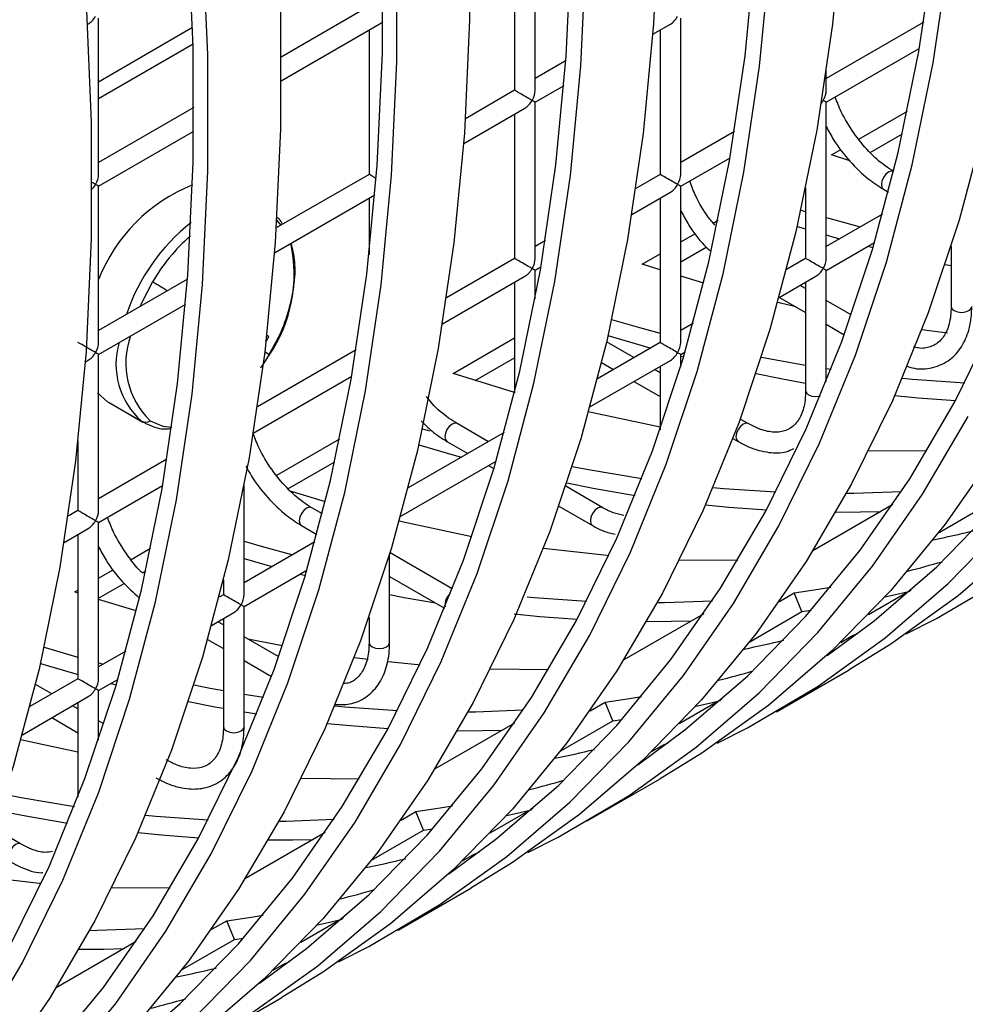
# Model space of a CAD drawing. Units: millimetres. Extents: x -2439 to 2841, y -1265 to 1971.
# Drawn here: x -1613 to -1567, y 1236 to 1284 of the extents above; entities that cross this region are included whole.
import ezdxf

# ---------------------------------------------------------------- set-up
doc = ezdxf.new("R2010")
doc.units = ezdxf.units.MM

msp = doc.modelspace()

# ---------------------------------------------------------------- linework, layer by layer
at = {"color": 7, "linetype": 'Continuous', "lineweight": 25}
for p, q in [((-1587.578, 1280.875), (-1587.578, 1288.463)), ((-1588.578, 1287.885), (-1588.578, 1280.875)), ((-1595.649, 1284.958), (-1599.923, 1282.491)), ((-1608.791, 1276.794), (-1608.791, 1284.382)), ((-1580.507, 1276.791), (-1580.507, 1284.379)), ((-1609.335, 1284.068), (-1609.291, 1284.093)), ((-1608.791, 1281.293), (-1604.219, 1283.933)), ((-1599.921, 1281.337), (-1595.149, 1284.092)), ((-1581.859, 1283.599), (-1581.007, 1284.091)), ((-1568.698, 1284.186), (-1573.436, 1281.451)), ((-1595.649, 1283.803), (-1595.649, 1276.793)), ((-1581.507, 1283.802), (-1581.507, 1276.791)), ((-1608.791, 1280.477), (-1604.198, 1283.128)), ((-1573.436, 1280.296), (-1568.911, 1282.908)), ((-1586.078, 1282.318), (-1587.578, 1281.452)), ((-1573.436, 1280.873), (-1573.436, 1281.838)), ((-1587.578, 1280.297), (-1586.172, 1281.109)), ((-1588.578, 1280.875), (-1590.967, 1279.495)), ((-1604.163, 1280.043), (-1608.791, 1277.371)), ((-1591.051, 1278.292), (-1588.078, 1280.009)), ((-1587.578, 1272.709), (-1587.578, 1280.297)), ((-1573.436, 1272.708), (-1573.436, 1280.296)), ((-1588.578, 1279.72), (-1588.578, 1272.709)), ((-1571.853, 1278.506), (-1569.493, 1279.868)), ((-1608.791, 1276.216), (-1604.17, 1278.884)), ((-1577.89, 1278.879), (-1580.507, 1277.369)), ((-1571.302, 1277.853), (-1569.732, 1278.76)), ((-1580.507, 1276.214), (-1578.103, 1277.602)), ((-1573.181, 1277.739), (-1572.722, 1278.004)), ((-1572.339, 1277.467), (-1573.181, 1277.739)), ((-1595.649, 1276.793), (-1600.16, 1274.189)), ((-1581.507, 1276.791), (-1582.69, 1276.108)), ((-1608.791, 1268.628), (-1608.791, 1276.216)), ((-1580.507, 1268.626), (-1580.507, 1276.214)), ((-1600.244, 1272.986), (-1595.365, 1275.802)), ((-1582.887, 1274.84), (-1581.007, 1275.925)), ((-1574.436, 1276.139), (-1574.436, 1272.708)), ((-1570.65, 1276.067), (-1570.415, 1275.93)), ((-1595.649, 1275.638), (-1595.649, 1272.888)), ((-1581.507, 1275.637), (-1581.507, 1268.626)), ((-1574.669, 1275.053), (-1574.436, 1274.984)), ((-1570.699, 1274.865), (-1573.436, 1273.285)), ((-1578.924, 1274.424), (-1578.685, 1274.562)), ((-1574.847, 1274.268), (-1574.436, 1274.144)), ((-1580.507, 1273.51), (-1579.793, 1273.922)), ((-1587.082, 1273.573), (-1587.578, 1273.286)), ((-1573.436, 1272.13), (-1571.091, 1273.484)), ((-1571.413, 1273.298), (-1571.165, 1273.234)), ((-1567.365, 1273.308), (-1567.365, 1270.377)), ((-1582.373, 1272.432), (-1581.507, 1272.933)), ((-1580.507, 1272.54), (-1579.261, 1273.259)), ((-1588.578, 1272.709), (-1591.883, 1270.801)), ((-1581.507, 1272.153), (-1582.373, 1272.432)), ((-1574.436, 1272.708), (-1575.358, 1272.175)), ((-1567.652, 1272.421), (-1567.365, 1272.362)), ((-1587.578, 1272.132), (-1587.295, 1272.295)), ((-1587.578, 1270.749), (-1587.578, 1272.132)), ((-1573.436, 1266.724), (-1573.436, 1272.13)), ((-1608.737, 1271.8), (-1608.791, 1271.768)), ((-1604.463, 1271.705), (-1608.791, 1269.206)), ((-1592.08, 1269.533), (-1588.078, 1271.843)), ((-1588.578, 1271.555), (-1588.578, 1266.189)), ((-1579.382, 1271.51), (-1580.507, 1271.843)), ((-1575.723, 1270.81), (-1573.936, 1271.842)), ((-1574.436, 1271.242), (-1574.705, 1271.398)), ((-1574.436, 1271.553), (-1574.436, 1266.295)), ((-1608.791, 1268.051), (-1604.557, 1270.495)), ((-1575.705, 1270.82), (-1574.436, 1270.088)), ((-1572.22, 1269.963), (-1573.436, 1270.665)), ((-1579.891, 1269.559), (-1580.507, 1269.203)), ((-1573.436, 1269.511), (-1572.561, 1269.005)), ((-1567.538, 1269.083), (-1568.787, 1269.242)), ((-1600.526, 1268.91), (-1600.621, 1268.966)), ((-1591.566, 1267.126), (-1588.578, 1268.851)), ((-1581.507, 1268.626), (-1584.551, 1266.869)), ((-1582.776, 1267.893), (-1584.109, 1268.662)), ((-1608.791, 1260.463), (-1608.791, 1268.051)), ((-1596.275, 1268.266), (-1601.075, 1265.495)), ((-1580.507, 1268.048), (-1580.284, 1268.177)), ((-1580.507, 1267.431), (-1580.507, 1268.048)), ((-1609.436, 1267.679), (-1609.291, 1267.762)), ((-1590.486, 1266.779), (-1588.578, 1267.88)), ((-1584.916, 1265.503), (-1581.007, 1267.76)), ((-1584.353, 1267.649), (-1583.776, 1267.316)), ((-1580.507, 1267.966), (-1580.357, 1267.928)), ((-1588.578, 1266.204), (-1591.566, 1267.126)), ((-1581.507, 1267.16), (-1581.776, 1267.316)), ((-1581.507, 1267.471), (-1581.507, 1264.385)), ((-1573.436, 1267.363), (-1573.196, 1267.326)), ((-1601.272, 1264.226), (-1596.488, 1266.988)), ((-1582.776, 1266.738), (-1581.507, 1266.006)), ((-1608.836, 1266.177), (-1608.349, 1265.75)), ((-1608.349, 1265.75), (-1606.704, 1264.806)), ((-1608.349, 1265.75), (-1608.278, 1265.708)), ((-1608.278, 1265.708), (-1606.634, 1264.764)), ((-1606.704, 1264.806), (-1606.634, 1264.764)), ((-1589.847, 1263.811), (-1591.364, 1264.686)), ((-1577.221, 1264.686), (-1577.613, 1264.912)), ((-1589.084, 1264.252), (-1593.743, 1261.562)), ((-1593.054, 1264.44), (-1592.713, 1264.338)), ((-1609.791, 1263.858), (-1609.791, 1260.463)), ((-1600.137, 1262.178), (-1597.07, 1263.948)), ((-1591.864, 1263.82), (-1590.847, 1263.234)), ((-1577.969, 1263.963), (-1577.721, 1263.82)), ((-1605.467, 1262.959), (-1608.791, 1261.04)), ((-1599.587, 1261.525), (-1597.31, 1262.84)), ((-1594.108, 1260.197), (-1589.476, 1262.871)), ((-1589.847, 1262.656), (-1589.585, 1262.505)), ((-1608.791, 1259.886), (-1605.68, 1261.682)), ((-1601.72, 1256.38), (-1601.72, 1261.688)), ((-1597.767, 1260.896), (-1599.536, 1261.428)), ((-1584.293, 1260.604), (-1586.092, 1261.643)), ((-1567.953, 1259.406), (-1565.423, 1260.866)), ((-1609.791, 1260.463), (-1610.267, 1260.188)), ((-1597.916, 1260.305), (-1598.435, 1260.604)), ((-1586.421, 1260.679), (-1584.792, 1259.738)), ((-1570.196, 1260.759), (-1574.079, 1258.517)), ((-1610.465, 1258.92), (-1609.291, 1259.597)), ((-1608.791, 1252.298), (-1608.791, 1259.886)), ((-1598.935, 1259.738), (-1598.179, 1259.302)), ((-1609.791, 1259.308), (-1609.791, 1252.298)), ((-1598.276, 1258.945), (-1601.72, 1256.957)), ((-1607.208, 1258.096), (-1606.262, 1258.642)), ((-1594.649, 1254.049), (-1594.649, 1258.331)), ((-1591.602, 1256.66), (-1594.627, 1258.406)), ((-1608.791, 1257.182), (-1608.077, 1257.594)), ((-1606.658, 1257.443), (-1606.502, 1257.533)), ((-1601.72, 1255.802), (-1598.668, 1257.564)), ((-1602.72, 1257.108), (-1602.72, 1256.38)), ((-1598.99, 1257.378), (-1598.742, 1257.314)), ((-1594.649, 1257.264), (-1591.979, 1255.723)), ((-1609.951, 1256.512), (-1609.791, 1256.604)), ((-1608.791, 1256.211), (-1607.545, 1256.931)), ((-1591.734, 1256.736), (-1591.581, 1256.713)), ((-1569.31, 1256.607), (-1571.387, 1255.408)), ((-1609.791, 1256.46), (-1609.951, 1256.512)), ((-1606.959, 1255.59), (-1608.791, 1256.141)), ((-1602.72, 1256.38), (-1602.935, 1256.255)), ((-1575.709, 1256.052), (-1574.987, 1256.469)), ((-1574.616, 1255.559), (-1574.987, 1256.469)), ((-1601.72, 1249.967), (-1601.72, 1255.802)), ((-1574.616, 1255.559), (-1574.169, 1255.622)), ((-1603.301, 1254.89), (-1602.22, 1255.514)), ((-1602.72, 1255.225), (-1602.72, 1249.967)), ((-1595.649, 1255.271), (-1595.649, 1254.049)), ((-1579.388, 1255.453), (-1583.271, 1253.211)), ((-1577.145, 1254.099), (-1574.616, 1255.559)), ((-1602.72, 1254.914), (-1602.989, 1255.07)), ((-1603.493, 1254.206), (-1602.72, 1253.76)), ((-1600.037, 1253.365), (-1601.72, 1254.337)), ((-1599.85, 1253.89), (-1601.531, 1254.228)), ((-1572.726, 1254.064), (-1572.155, 1254.393)), ((-1572.155, 1254.393), (-1571.916, 1254.495)), ((-1572.126, 1254.338), (-1572.155, 1254.393)), ((-1607.468, 1253.639), (-1608.791, 1252.875)), ((-1595.691, 1253.233), (-1596.364, 1253.322)), ((-1608.791, 1253.077), (-1608.55, 1253.014)), ((-1601.72, 1253.182), (-1600.386, 1252.412)), ((-1575.852, 1250.698), (-1572.317, 1252.739)), ((-1609.791, 1252.298), (-1612.128, 1250.949)), ((-1608.791, 1251.72), (-1607.861, 1252.257)), ((-1611.06, 1251.565), (-1611.858, 1252.025)), ((-1608.183, 1252.072), (-1607.935, 1252.008)), ((-1612.493, 1249.583), (-1609.291, 1251.432)), ((-1608.791, 1249.313), (-1608.791, 1251.72)), ((-1601.72, 1251.555), (-1600.773, 1251.406)), ((-1578.502, 1251.301), (-1580.58, 1250.102)), ((-1612.11, 1251.016), (-1612.061, 1250.988)), ((-1609.791, 1250.832), (-1610.06, 1250.988)), ((-1609.791, 1251.143), (-1609.791, 1246.547)), ((-1584.902, 1250.745), (-1584.179, 1251.162)), ((-1583.808, 1250.253), (-1584.179, 1251.162)), ((-1611.06, 1250.41), (-1609.791, 1249.678)), ((-1601.72, 1250.688), (-1601.101, 1250.587)), ((-1608.528, 1250.103), (-1608.791, 1250.255)), ((-1588.581, 1250.146), (-1592.464, 1247.904)), ((-1586.338, 1248.792), (-1583.808, 1250.253)), ((-1583.808, 1250.253), (-1583.361, 1250.315)), ((-1581.918, 1248.758), (-1581.348, 1249.087)), ((-1581.348, 1249.087), (-1581.109, 1249.188)), ((-1581.319, 1249.031), (-1581.348, 1249.087)), ((-1585.045, 1245.391), (-1581.509, 1247.432)), ((-1594.094, 1245.438), (-1593.371, 1245.855)), ((-1593, 1244.946), (-1593.371, 1245.855)), ((-1587.695, 1245.994), (-1589.772, 1244.795)), ((-1612.577, 1244.276), (-1613.901, 1245.04)), ((-1597.773, 1244.839), (-1601.656, 1242.598)), ((-1595.53, 1243.486), (-1593, 1244.946)), ((-1593, 1244.946), (-1592.553, 1245.008)), ((-1591.11, 1243.451), (-1590.54, 1243.78)), ((-1590.54, 1243.78), (-1590.301, 1243.881)), ((-1590.511, 1243.725), (-1590.54, 1243.78)), ((-1594.237, 1240.084), (-1590.702, 1242.125)), ((-1603.286, 1240.132), (-1602.564, 1240.549)), ((-1602.193, 1239.639), (-1602.564, 1240.549)), ((-1596.887, 1240.688), (-1598.964, 1239.488)), ((-1606.965, 1239.533), (-1610.849, 1237.291)), ((-1604.723, 1238.179), (-1602.193, 1239.639)), ((-1602.193, 1239.639), (-1601.746, 1239.702)), ((-1600.303, 1238.144), (-1599.733, 1238.473)), ((-1599.733, 1238.473), (-1599.494, 1238.575)), ((-1599.704, 1238.418), (-1599.733, 1238.473)), ((-1603.43, 1234.778), (-1599.894, 1236.819))]:
    msp.add_line(p, q, dxfattribs=at)
at = {"color": 8, "linetype": 'Continuous', "lineweight": 25}
for p, q in [((-1599.915, 1274.33), (-1600.137, 1274.56)), ((-1600.791, 1267.554), (-1600.506, 1268.007))]:
    msp.add_line(p, q, dxfattribs=at)
at = {"color": 7, "linetype": 'Continuous', "lineweight": 25, "flags": 128}
for points in [[(-1620.371, 1334.508), (-1618.163, 1328.191), (-1616.184, 1321.882), (-1614.441, 1315.596), (-1612.938, 1309.351), (-1611.679, 1303.164), (-1610.668, 1297.052), (-1609.908, 1291.032), (-1609.399, 1285.119), (-1609.145, 1279.329), (-1609.145, 1273.679), (-1609.399, 1268.183), (-1609.908, 1262.857), (-1610.668, 1257.715), (-1611.679, 1252.77), (-1612.938, 1248.036), (-1614.441, 1243.527), (-1616.184, 1239.254), (-1618.163, 1235.228)], [(-1606.318, 1233.249), (-1604.844, 1233.995), (-1601.401, 1236.023), (-1598.144, 1238.358), (-1595.08, 1240.996), (-1592.22, 1243.929), (-1589.57, 1247.149), (-1587.137, 1250.647), (-1584.928, 1254.414), (-1582.95, 1258.439), (-1581.207, 1262.713), (-1579.704, 1267.222), (-1578.445, 1271.955), (-1577.434, 1276.9), (-1576.674, 1282.042), (-1576.165, 1287.369), (-1575.911, 1292.864), (-1575.911, 1298.515), (-1576.165, 1304.304), (-1576.674, 1310.217), (-1577.434, 1316.238), (-1578.445, 1322.35), (-1579.704, 1328.537), (-1581.207, 1334.781)], [(-1600.971, 1237.512), (-1598.683, 1239.197), (-1595.643, 1241.815), (-1592.804, 1244.726), (-1590.174, 1247.922), (-1587.76, 1251.393), (-1585.568, 1255.132), (-1583.604, 1259.127), (-1581.874, 1263.369), (-1580.382, 1267.844), (-1579.133, 1272.542), (-1578.13, 1277.449), (-1577.375, 1282.553), (-1576.87, 1287.839), (-1576.618, 1293.294), (-1576.618, 1298.901), (-1576.87, 1304.647), (-1577.375, 1310.516), (-1578.13, 1316.492), (-1579.133, 1322.558), (-1580.382, 1328.698), (-1581.874, 1334.895)], [(-1597.126, 1238.556), (-1595.651, 1239.302), (-1592.209, 1241.329), (-1588.951, 1243.665), (-1585.888, 1246.303), (-1583.028, 1249.236), (-1580.377, 1252.455), (-1577.945, 1255.953), (-1575.736, 1259.72), (-1573.758, 1263.746), (-1572.015, 1268.019), (-1570.512, 1272.529), (-1569.253, 1277.262), (-1568.242, 1282.207), (-1567.481, 1287.349), (-1566.973, 1292.675), (-1566.718, 1298.171), (-1566.718, 1303.821), (-1566.973, 1309.611), (-1567.481, 1315.524), (-1568.242, 1321.545), (-1569.253, 1327.657), (-1570.512, 1333.843)], [(-1591.778, 1242.819), (-1589.491, 1244.504), (-1586.451, 1247.122), (-1583.612, 1250.033), (-1580.981, 1253.228), (-1578.567, 1256.7), (-1576.375, 1260.439), (-1574.412, 1264.434), (-1572.682, 1268.675), (-1571.19, 1273.151), (-1569.941, 1277.849), (-1568.937, 1282.756), (-1568.182, 1287.86), (-1567.678, 1293.146), (-1567.425, 1298.6), (-1567.425, 1304.208), (-1567.678, 1309.954), (-1568.182, 1315.823), (-1568.937, 1321.798), (-1569.941, 1327.864), (-1571.19, 1334.004)], [(-1608.97, 1333.498), (-1606.992, 1327.188), (-1605.249, 1320.902), (-1603.746, 1314.658), (-1602.487, 1308.471), (-1601.476, 1302.359), (-1600.715, 1296.338), (-1600.207, 1290.425), (-1599.952, 1284.636), (-1599.952, 1278.985), (-1600.207, 1273.49), (-1600.715, 1268.164), (-1601.476, 1263.021), (-1602.487, 1258.077), (-1603.746, 1253.343), (-1605.249, 1248.834), (-1606.992, 1244.56), (-1608.97, 1240.535), (-1611.179, 1236.768), (-1613.611, 1233.27)], [(-1597.799, 1332.495), (-1596.056, 1326.209), (-1594.553, 1319.964), (-1593.295, 1313.778), (-1592.283, 1307.666), (-1591.523, 1301.645), (-1591.015, 1295.732), (-1590.76, 1289.942), (-1590.76, 1284.292), (-1591.015, 1278.796), (-1591.523, 1273.47), (-1592.283, 1268.328), (-1593.295, 1263.383), (-1594.553, 1258.65), (-1596.056, 1254.14), (-1597.799, 1249.867), (-1599.778, 1245.841), (-1601.986, 1242.074), (-1604.419, 1238.576), (-1607.069, 1235.357), (-1609.93, 1232.424), (-1612.993, 1229.786), (-1616.25, 1227.45), (-1618.279, 1226.206)], [(-1628.548, 1221.592), (-1626.26, 1223.277), (-1623.22, 1225.895), (-1620.381, 1228.806), (-1617.751, 1232.002), (-1615.337, 1235.474), (-1613.145, 1239.212), (-1611.181, 1243.207), (-1609.451, 1247.449), (-1607.96, 1251.924), (-1606.71, 1256.622), (-1605.707, 1261.529), (-1604.952, 1266.633), (-1604.447, 1271.919), (-1604.195, 1277.374), (-1604.195, 1282.982), (-1604.447, 1288.728), (-1604.952, 1294.596), (-1605.707, 1300.572), (-1606.71, 1306.638), (-1607.96, 1312.778), (-1609.451, 1318.976), (-1611.181, 1325.214), (-1613.145, 1331.477)], [(-1614.714, 1234.727), (-1612.506, 1238.494), (-1610.527, 1242.519), (-1608.784, 1246.793), (-1607.281, 1251.302), (-1606.022, 1256.036), (-1605.011, 1260.98), (-1604.251, 1266.123), (-1603.742, 1271.449), (-1603.488, 1276.944), (-1603.488, 1282.595), (-1603.742, 1288.384), (-1604.251, 1294.297), (-1605.011, 1300.318), (-1606.022, 1306.43), (-1607.281, 1312.617), (-1608.784, 1318.861), (-1610.527, 1325.147), (-1612.506, 1331.457)], [(-1586.864, 1331.516), (-1585.361, 1325.271), (-1584.102, 1319.084), (-1583.091, 1312.972), (-1582.33, 1306.952), (-1581.822, 1301.039), (-1581.568, 1295.249), (-1581.568, 1289.599), (-1581.822, 1284.103), (-1582.33, 1278.777), (-1583.091, 1273.634), (-1584.102, 1268.69), (-1585.361, 1263.956), (-1586.864, 1259.447), (-1588.607, 1255.174), (-1590.585, 1251.148), (-1592.794, 1247.381), (-1595.227, 1243.883), (-1597.877, 1240.663), (-1600.737, 1237.73), (-1603.8, 1235.093), (-1607.058, 1232.757), (-1609.086, 1231.512)], [(-1619.356, 1226.899), (-1617.068, 1228.584), (-1614.028, 1231.202), (-1611.189, 1234.113), (-1608.559, 1237.308), (-1606.144, 1240.78), (-1603.952, 1244.519), (-1601.989, 1248.514), (-1600.259, 1252.755), (-1598.767, 1257.231), (-1597.518, 1261.929), (-1596.514, 1266.836), (-1595.759, 1271.94), (-1595.255, 1277.226), (-1595.002, 1282.68), (-1595.002, 1288.288), (-1595.255, 1294.034), (-1595.759, 1299.903), (-1596.514, 1305.878), (-1597.518, 1311.944), (-1598.767, 1318.084), (-1600.259, 1324.282), (-1601.989, 1330.521)], [(-1610.605, 1233.316), (-1607.954, 1236.535), (-1605.522, 1240.033), (-1603.313, 1243.8), (-1601.335, 1247.826), (-1599.592, 1252.099), (-1598.089, 1256.609), (-1596.83, 1261.342), (-1595.819, 1266.287), (-1595.058, 1271.429), (-1594.55, 1276.755), (-1594.296, 1282.251), (-1594.296, 1287.901), (-1594.55, 1293.691), (-1595.058, 1299.604), (-1595.819, 1305.625), (-1596.83, 1311.737), (-1598.089, 1317.923), (-1599.592, 1324.168), (-1601.335, 1330.454)], [(-1576.168, 1330.578), (-1574.91, 1324.391), (-1573.899, 1318.279), (-1573.138, 1312.258), (-1572.63, 1306.345), (-1572.375, 1300.556), (-1572.375, 1294.905), (-1572.63, 1289.41), (-1573.138, 1284.084), (-1573.899, 1278.941), (-1574.91, 1273.997), (-1576.168, 1269.263), (-1577.671, 1264.754), (-1579.414, 1260.48), (-1581.393, 1256.455), (-1583.602, 1252.688), (-1586.034, 1249.19), (-1588.684, 1245.97), (-1591.545, 1243.037), (-1594.608, 1240.399), (-1597.865, 1238.064), (-1599.894, 1236.819)], [(-1615.511, 1227.943), (-1614.036, 1228.689), (-1610.593, 1230.716), (-1607.336, 1233.052), (-1604.273, 1235.689), (-1601.412, 1238.622), (-1598.762, 1241.842), (-1596.329, 1245.34), (-1594.121, 1249.107), (-1592.142, 1253.133), (-1590.399, 1257.406), (-1588.896, 1261.915), (-1587.638, 1266.649), (-1586.627, 1271.593), (-1585.866, 1276.736), (-1585.358, 1282.062), (-1585.103, 1287.558), (-1585.103, 1293.208), (-1585.358, 1298.998), (-1585.866, 1304.911), (-1586.627, 1310.931), (-1587.638, 1317.043), (-1588.896, 1323.23), (-1590.399, 1329.475)], [(-1610.163, 1232.206), (-1607.876, 1233.891), (-1604.836, 1236.509), (-1601.997, 1239.419), (-1599.366, 1242.615), (-1596.952, 1246.087), (-1594.76, 1249.825), (-1592.796, 1253.821), (-1591.066, 1258.062), (-1589.575, 1262.537), (-1588.326, 1267.235), (-1587.322, 1272.143), (-1586.567, 1277.247), (-1586.063, 1282.533), (-1585.81, 1287.987), (-1585.81, 1293.595), (-1586.063, 1299.341), (-1586.567, 1305.209), (-1587.322, 1311.185), (-1588.326, 1317.251), (-1589.575, 1323.391), (-1591.066, 1329.589)], [(-1565.717, 1279.303), (-1566.976, 1274.57), (-1568.479, 1270.06), (-1570.222, 1265.787), (-1572.201, 1261.761), (-1574.409, 1257.994), (-1576.842, 1254.496), (-1579.492, 1251.277), (-1582.352, 1248.344), (-1585.416, 1245.706), (-1588.673, 1243.37), (-1590.702, 1242.125)], [(-1573.436, 1274.693), (-1573.309, 1274.657), (-1571.781, 1274.241)], [(-1573.436, 1273.85), (-1573.134, 1273.764), (-1572.778, 1273.665)], [(-1574.899, 1270.355), (-1575.59, 1270.515), (-1575.792, 1270.563)], [(-1583.861, 1269.747), (-1582.501, 1269.35), (-1581.507, 1269.076)], [(-1582.586, 1248.126), (-1580.298, 1249.811), (-1577.258, 1252.429), (-1574.419, 1255.339), (-1571.789, 1258.535), (-1569.375, 1262.007), (-1567.183, 1265.745), (-1565.219, 1269.741)], [(-1600.526, 1268.91), (-1600.584, 1268.949), (-1600.62, 1268.974)], [(-1584.039, 1268.962), (-1582.326, 1268.458), (-1581.971, 1268.358)], [(-1576.583, 1267.92), (-1575.788, 1267.765), (-1574.436, 1267.524)], [(-1576.845, 1267.115), (-1575.562, 1266.861), (-1574.436, 1266.658)], [(-1569.736, 1266.898), (-1569.241, 1266.852), (-1566.693, 1266.676)], [(-1570.104, 1266.052), (-1568.966, 1265.941), (-1567.151, 1265.805)], [(-1581.507, 1264.511), (-1584.783, 1265.208), (-1584.985, 1265.256)], [(-1587.933, 1243.863), (-1586.459, 1244.609), (-1583.016, 1246.636), (-1579.759, 1248.972), (-1576.696, 1251.609), (-1573.835, 1254.542), (-1571.185, 1257.762), (-1568.752, 1261.26), (-1566.544, 1265.027)], [(-1593.231, 1263.655), (-1591.519, 1263.151), (-1591.163, 1263.051)], [(-1565.217, 1263.301), (-1567.649, 1259.803), (-1570.3, 1256.583), (-1573.16, 1253.65), (-1576.223, 1251.013), (-1579.481, 1248.677), (-1581.509, 1247.432)], [(-1568.543, 1263.35), (-1568.557, 1263.349), (-1571.366, 1263.372)], [(-1585.776, 1262.613), (-1584.98, 1262.459), (-1582.388, 1262.02)], [(-1586.037, 1261.808), (-1584.754, 1261.554), (-1582.716, 1261.201)], [(-1578.928, 1261.591), (-1578.434, 1261.545), (-1575.885, 1261.37)], [(-1572.449, 1261.304), (-1572.092, 1261.308), (-1569.772, 1261.394)], [(-1579.296, 1260.746), (-1578.159, 1260.634), (-1576.343, 1260.498)], [(-1573.394, 1253.432), (-1571.106, 1255.117), (-1568.066, 1257.735), (-1565.227, 1260.646)], [(-1572.962, 1260.388), (-1571.769, 1260.396), (-1570.783, 1260.42)], [(-1590.658, 1259.197), (-1593.975, 1259.902), (-1594.177, 1259.95)], [(-1578.741, 1249.169), (-1577.267, 1249.915), (-1573.824, 1251.943), (-1570.566, 1254.278), (-1567.503, 1256.916), (-1564.643, 1259.849)], [(-1601.72, 1258.977), (-1600.886, 1258.737), (-1599.358, 1258.321)], [(-1563.968, 1258.957), (-1567.031, 1256.319), (-1570.288, 1253.984), (-1572.317, 1252.739)], [(-1583.995, 1258.271), (-1584.091, 1258.28), (-1587.172, 1258.629)], [(-1601.72, 1258.136), (-1600.711, 1257.844), (-1600.355, 1257.745)], [(-1577.736, 1258.043), (-1577.749, 1258.043), (-1580.558, 1258.065)], [(-1569.549, 1254.476), (-1568.074, 1255.222), (-1564.631, 1257.249)], [(-1574.987, 1256.469), (-1573.804, 1256.642), (-1573.212, 1256.739)], [(-1594.649, 1256.384), (-1593.947, 1256.248), (-1592.419, 1255.977)], [(-1587.964, 1256.27), (-1587.626, 1256.239), (-1585.078, 1256.063)], [(-1581.641, 1255.997), (-1581.285, 1256.002), (-1578.964, 1256.088)], [(-1570.584, 1256.269), (-1569.92, 1256.419), (-1569.377, 1256.549)], [(-1588.596, 1255.451), (-1587.351, 1255.327), (-1585.536, 1255.192)], [(-1582.154, 1255.082), (-1580.961, 1255.089), (-1579.975, 1255.114)], [(-1611.438, 1253.827), (-1610.078, 1253.43), (-1609.791, 1253.349)], [(-1611.616, 1253.042), (-1609.903, 1252.538), (-1609.791, 1252.506)], [(-1593.188, 1252.964), (-1593.283, 1252.973), (-1594.716, 1253.117)], [(-1586.928, 1252.736), (-1586.941, 1252.736), (-1589.751, 1252.758)], [(-1604.16, 1252), (-1603.365, 1251.845), (-1602.72, 1251.727)], [(-1584.179, 1251.162), (-1582.997, 1251.335), (-1582.405, 1251.433)], [(-1604.422, 1251.195), (-1603.139, 1250.941), (-1602.72, 1250.863)], [(-1597.313, 1250.978), (-1596.819, 1250.932), (-1594.27, 1250.757)], [(-1579.776, 1250.962), (-1579.112, 1251.112), (-1578.569, 1251.242)], [(-1590.834, 1250.69), (-1590.477, 1250.695), (-1588.156, 1250.781)], [(-1597.681, 1250.132), (-1596.543, 1250.021), (-1594.728, 1249.885)], [(-1591.347, 1249.775), (-1590.154, 1249.782), (-1589.168, 1249.807)], [(-1609.791, 1248.729), (-1612.36, 1249.288), (-1612.562, 1249.336)], [(-1596.121, 1247.43), (-1596.134, 1247.429), (-1598.943, 1247.452)], [(-1613.353, 1246.693), (-1612.557, 1246.539), (-1609.966, 1246.1)], [(-1593.371, 1245.855), (-1592.189, 1246.029), (-1591.597, 1246.126)], [(-1613.614, 1245.888), (-1612.331, 1245.634), (-1610.294, 1245.281)], [(-1606.506, 1245.671), (-1606.011, 1245.625), (-1603.462, 1245.45)], [(-1588.968, 1245.655), (-1588.304, 1245.806), (-1587.762, 1245.936)], [(-1600.026, 1245.384), (-1599.669, 1245.388), (-1597.349, 1245.475)], [(-1606.873, 1244.826), (-1605.736, 1244.714), (-1603.92, 1244.578)], [(-1600.539, 1244.468), (-1599.346, 1244.476), (-1598.36, 1244.5)], [(-1611.573, 1242.351), (-1611.668, 1242.36), (-1614.749, 1242.709)], [(-1605.313, 1242.123), (-1605.326, 1242.123), (-1608.136, 1242.145)], [(-1602.564, 1240.549), (-1601.382, 1240.722), (-1600.789, 1240.819)], [(-1598.161, 1240.349), (-1597.497, 1240.499), (-1596.954, 1240.629)], [(-1609.219, 1240.077), (-1608.862, 1240.082), (-1606.541, 1240.168)], [(-1609.731, 1239.162), (-1608.538, 1239.169), (-1607.553, 1239.194)]]:
    msp.add_lwpolyline(points, dxfattribs=at)
at = {"color": 8, "linetype": 'Continuous', "lineweight": 25, "flags": 128}
for points in [[(-1570.16, 1276.938), (-1570.265, 1276.955), (-1570.4, 1276.908), (-1570.536, 1276.799), (-1570.65, 1276.644), (-1570.727, 1276.467), (-1570.754, 1276.295), (-1570.727, 1276.155), (-1570.65, 1276.067), (-1570.65, 1276.067)], [(-1606.165, 1271.57), (-1606.684, 1270.567), (-1606.768, 1270.374)], [(-1567.365, 1270.377), (-1567.327, 1270.267), (-1567.218, 1270.173), (-1567.056, 1270.11), (-1566.865, 1270.089), (-1566.673, 1270.11), (-1566.511, 1270.173), (-1566.403, 1270.267), (-1566.365, 1270.377)], [(-1574.436, 1266.295), (-1574.398, 1266.185), (-1574.289, 1266.091), (-1574.127, 1266.028), (-1573.936, 1266.006), (-1573.745, 1266.028), (-1573.719, 1266.035)], [(-1606.276, 1264.824), (-1605.668, 1264.572), (-1605.232, 1264.515)], [(-1591.364, 1264.686), (-1591.478, 1264.709), (-1591.614, 1264.662), (-1591.749, 1264.553), (-1591.864, 1264.398), (-1591.94, 1264.221), (-1591.967, 1264.049), (-1591.94, 1263.909), (-1591.864, 1263.82), (-1591.864, 1263.82)], [(-1577.223, 1264.688), (-1577.336, 1264.709), (-1577.471, 1264.662), (-1577.607, 1264.553), (-1577.721, 1264.398), (-1577.798, 1264.221), (-1577.825, 1264.049), (-1577.798, 1263.909), (-1577.721, 1263.82), (-1577.721, 1263.82)], [(-1598.435, 1260.604), (-1598.549, 1260.627), (-1598.685, 1260.58), (-1598.82, 1260.47), (-1598.935, 1260.316), (-1599.011, 1260.139), (-1599.038, 1259.967), (-1599.011, 1259.827), (-1598.935, 1259.738), (-1598.935, 1259.738)], [(-1584.295, 1260.606), (-1584.407, 1260.627), (-1584.542, 1260.58), (-1584.678, 1260.47), (-1584.792, 1260.316), (-1584.869, 1260.139), (-1584.896, 1259.967), (-1584.869, 1259.827), (-1584.792, 1259.738), (-1584.792, 1259.738)], [(-1595.649, 1254.049), (-1595.611, 1253.939), (-1595.503, 1253.845), (-1595.34, 1253.782), (-1595.149, 1253.76), (-1594.958, 1253.782), (-1594.796, 1253.845), (-1594.687, 1253.939), (-1594.649, 1254.049)], [(-1602.72, 1249.967), (-1602.682, 1249.856), (-1602.574, 1249.763), (-1602.411, 1249.7), (-1602.22, 1249.678), (-1602.029, 1249.7), (-1601.867, 1249.763), (-1601.758, 1249.856), (-1601.72, 1249.967)], [(-1612.579, 1244.277), (-1612.691, 1244.299), (-1612.827, 1244.251), (-1612.962, 1244.142), (-1613.077, 1243.988), (-1613.153, 1243.811), (-1613.18, 1243.639), (-1613.153, 1243.498), (-1613.077, 1243.41), (-1613.077, 1243.41)]]:
    msp.add_lwpolyline(points, dxfattribs=at)
at = {"color": 7, "linetype": 'Continuous', "lineweight": 25}
for centre, radius, start, end in [((-1601.217, 1268.726), 8.129, 111.7158, 158.7028), ((-1609.472, 1273.385), 10.003, 331.8033, 333.4268), ((-1606.505, 1265.188), 0.43, 242.4798, 302.177), ((-1577.774, 1306.393), 48.296, 281.397, 283.7333), ((-1581.004, 1303.114), 47.021, 284.1943, 286.3046), ((-1586.966, 1301.086), 48.296, 281.397, 283.7333), ((-1590.196, 1297.807), 47.021, 284.1943, 286.3046), ((-1596.159, 1295.78), 48.296, 281.397, 283.7333), ((-1599.389, 1292.501), 47.021, 284.1943, 286.3046), ((-1605.351, 1290.473), 48.296, 281.397, 283.7333), ((-1608.581, 1287.194), 47.021, 284.1943, 286.3046), ((-1614.543, 1285.166), 48.296, 281.397, 283.7333), ((-1617.773, 1281.887), 47.021, 284.1943, 286.3046)]:
    msp.add_arc(centre, radius, start, end, dxfattribs=at)
at = {"color": 8, "linetype": 'Continuous', "lineweight": 25}
for centre, radius, start, end in [((-1598.335, 1266.909), 9.612, 128.3395, 161.3412), ((-1598.366, 1267.026), 9.026, 131.3655, 149.774), ((-1606.309, 1271.964), 7.024, 325.7182, 12.1938), ((-1818.884, 917.928), 412.689, 58.85613, 58.97261), ((-1604.229, 1267.578), 3.716, 163.5942, 228.2272), ((-1603.589, 1267.621), 3.879, 159.9622, 226.1518), ((-1601.24, 1267.34), 0.992, 42.2289, 57.8991), ((-1591.258, 1255.888), 0.704, 127.4119, 188.5774)]:
    msp.add_arc(centre, radius, start, end, dxfattribs=at)
at = {"color": 7, "linetype": 'Continuous', "lineweight": 25}
for centre, major_axis, ratio, start_param, end_param in [((-1609.291, 1284.671), (0.354, 0.612), 0.577335, 3.92695, 4.71243), ((-1581.007, 1284.668), (0.354, 0.612), 0.577335, 3.92695, 4.71243), ((-1595.149, 1284.669), (0.354, 0.612), 0.577335, 3.92695, 4.278299), ((-1588.078, 1280.586), (0.5, -0.289), 0.00007, 0.785439, 3.141552), ((-1588.078, 1280.586), (0.354, 0.612), 0.577335, 4.71243, 5.497828), ((-1573.936, 1280.585), (0.354, 0.612), 0.577335, 4.71243, 5.497828), ((-1588.078, 1280.586), (0.354, 0.612), 0.577335, 3.92695, 4.71243), ((-1588.078, 1280.586), (0.5, -0.289), 0.00007, 0.000041, 0.785439), ((-1573.936, 1280.585), (0.354, 0.612), 0.577335, 4.462745, 4.71243), ((-1573.936, 1280.585), (0.5, -0.289), 0.00007, 0.000041, 0.785439), ((-1609.291, 1276.505), (0.354, 0.612), 0.577335, 4.71243, 5.497828), ((-1595.149, 1276.504), (0.5, -0.289), 0.00007, 1.880668, 3.141552), ((-1581.007, 1276.503), (0.5, -0.289), 0.00007, 0.785439, 3.141552), ((-1581.007, 1276.503), (0.354, 0.612), 0.577335, 4.71243, 5.497828), ((-1609.291, 1276.505), (0.354, 0.612), 0.577335, 4.290065, 4.71243), ((-1609.291, 1276.505), (0.5, -0.289), 0.00007, 0.785439, 1.206372), ((-1609.291, 1276.505), (0.5, -0.289), 0.00007, 0.000041, 0.785439), ((-1581.007, 1276.503), (0.354, 0.612), 0.577335, 3.92695, 4.71243), ((-1581.007, 1276.503), (0.5, -0.289), 0.00007, 0.000041, 0.785439), ((-1588.078, 1272.42), (0.5, -0.289), 0.00007, 0.785439, 3.141552), ((-1588.078, 1272.42), (0.354, 0.612), 0.577335, 4.71243, 5.497828), ((-1573.936, 1272.419), (0.5, -0.289), 0.00007, 0.785439, 3.141552), ((-1573.936, 1272.419), (0.354, 0.612), 0.577335, 4.71243, 5.497828), ((-1588.078, 1272.42), (0.354, 0.612), 0.577335, 3.92695, 4.71243), ((-1588.078, 1272.42), (0.5, -0.289), 0.00007, 0.000041, 0.785439), ((-1573.936, 1272.419), (0.354, 0.612), 0.577335, 3.92695, 4.71243), ((-1573.936, 1272.419), (0.5, -0.289), 0.00007, 0.000041, 0.785439), ((-1609.291, 1268.34), (0.5, -0.289), 0.00007, 0.785439, 3.141552), ((-1609.291, 1268.34), (0.354, 0.612), 0.577335, 4.71243, 5.497828), ((-1581.007, 1268.337), (0.5, -0.289), 0.00007, 0.785439, 3.141552), ((-1581.007, 1268.337), (0.354, 0.612), 0.577335, 4.71243, 5.497828), ((-1609.291, 1268.34), (0.354, 0.612), 0.577335, 3.92695, 4.71243), ((-1609.291, 1268.34), (0.5, -0.289), 0.00007, 0.000041, 0.785439), ((-1581.007, 1268.337), (0.354, 0.612), 0.577335, 3.92695, 4.71243), ((-1581.007, 1268.337), (0.5, -0.289), 0.00007, 0.000041, 0.785439), ((-1609.291, 1260.174), (0.5, -0.289), 0.00007, 0.785439, 3.141552), ((-1609.291, 1260.174), (0.354, 0.612), 0.577335, 4.71243, 5.497828), ((-1609.291, 1260.174), (0.354, 0.612), 0.577335, 3.92695, 4.71243), ((-1609.291, 1260.174), (0.5, -0.289), 0.00007, 0.000041, 0.785439), ((-1602.22, 1256.091), (0.5, -0.289), 0.00007, 0.785439, 3.141552), ((-1602.22, 1256.091), (0.354, 0.612), 0.577335, 4.71243, 5.497828), ((-1602.22, 1256.091), (0.354, 0.612), 0.577335, 3.92695, 4.71243), ((-1602.22, 1256.091), (0.5, -0.289), 0.00007, 0.000041, 0.785439), ((-1609.291, 1252.009), (0.5, -0.289), 0.00007, 0.785439, 3.141552), ((-1609.291, 1252.009), (0.354, 0.612), 0.577335, 4.71243, 5.497828), ((-1609.291, 1252.009), (0.354, 0.612), 0.577335, 3.92695, 4.71243), ((-1609.291, 1252.009), (0.5, -0.289), 0.00007, 0.000041, 0.785439)]:
    msp.add_ellipse(centre, major_axis=major_axis, ratio=ratio, start_param=start_param, end_param=end_param, dxfattribs=at)
for points, knots in [([(-1570.15, 1276.933), (-1570.289, 1277.019), (-1570.698, 1277.273), (-1571.379, 1277.879), (-1572.112, 1278.781), (-1572.678, 1279.702), (-1572.906, 1280.307), (-1572.998, 1280.549)], [0, 0, 0, 0, 0.122945, 0.360617, 0.599867, 0.840054, 1, 1, 1, 1]), ([(-1573.436, 1279.12), (-1573.32, 1278.899), (-1573, 1278.288), (-1572.298, 1277.407), (-1571.469, 1276.592), (-1570.899, 1276.226), (-1570.65, 1276.067)], [0, 0, 0, 0, 0.169181, 0.467678, 0.767197, 1, 1, 1, 1]), ([(-1578.84, 1274.321), (-1578.95, 1274.451), (-1579.309, 1274.874), (-1579.747, 1275.623), (-1579.977, 1276.226), (-1580.069, 1276.467)], [0, 0, 0, 0, 0.210439, 0.684388, 1, 1, 1, 1]), ([(-1580.507, 1275.038), (-1580.391, 1274.818), (-1580.069, 1274.21), (-1579.563, 1273.533), (-1579.166, 1273.164), (-1579.068, 1273.074)], [0, 0, 0, 0, 0.299741, 0.828592, 1, 1, 1, 1]), ([(-1599.846, 1274.37), (-1599.868, 1274.419), (-1599.933, 1274.564), (-1600.054, 1274.653), (-1600.135, 1274.712)], [0, 0, 0, 0, 0.338225, 1, 1, 1, 1]), ([(-1600.422, 1268.2), (-1600.299, 1268.41), (-1599.943, 1269.016), (-1599.547, 1270.1), (-1599.267, 1271.361), (-1599.204, 1272.517), (-1599.359, 1273.16), (-1599.429, 1273.456)], [0, 0, 0, 0, 0.1198932, 0.3469525, 0.5748347, 0.8042626, 1, 1, 1, 1]), ([(-1569.514, 1267.473), (-1569.392, 1267.435), (-1568.978, 1267.306), (-1568.28, 1267.37), (-1567.495, 1267.682), (-1566.889, 1268.295), (-1566.504, 1269.105), (-1566.374, 1269.837), (-1566.366, 1270.283), (-1566.365, 1270.377)], [0, 0, 0, 0, 0.070648, 0.2408713, 0.4225414, 0.5970951, 0.7712646, 0.9520278, 1, 1, 1, 1]), ([(-1567.365, 1270.377), (-1567.37, 1270.222), (-1567.386, 1269.77), (-1567.559, 1269.156), (-1567.903, 1268.651), (-1568.356, 1268.399), (-1568.797, 1268.307), (-1569.113, 1268.393), (-1569.188, 1268.414)], [0, 0, 0, 0, 0.106791, 0.311219, 0.516649, 0.732176, 0.936666, 1, 1, 1, 1]), ([(-1600.92, 1267.394), (-1600.858, 1267.472), (-1600.663, 1267.718), (-1600.519, 1268.005), (-1600.422, 1268.2)], [0, 0, 0, 0, 0.321111, 1, 1, 1, 1]), ([(-1574.436, 1266.295), (-1574.441, 1266.14), (-1574.457, 1265.688), (-1574.63, 1265.073), (-1574.975, 1264.572), (-1575.422, 1264.305), (-1576.007, 1264.241), (-1576.634, 1264.38), (-1577.053, 1264.599), (-1577.221, 1264.686)], [0, 0, 0, 0, 0.084483, 0.246208, 0.408726, 0.579231, 0.741006, 0.896291, 1, 1, 1, 1]), ([(-1591.364, 1264.686), (-1591.502, 1264.774), (-1591.909, 1265.03), (-1592.434, 1265.467), (-1592.765, 1265.887), (-1592.857, 1266.004)], [0, 0, 0, 0, 0.271862, 0.797411, 1, 1, 1, 1]), ([(-1606.717, 1264.814), (-1606.566, 1264.735), (-1606.161, 1264.522), (-1605.671, 1264.395), (-1605.336, 1264.445), (-1605.309, 1264.449)], [0, 0, 0, 0, 0.353635, 0.946302, 1, 1, 1, 1]), ([(-1593.114, 1264.818), (-1592.946, 1264.647), (-1592.549, 1264.243), (-1592.114, 1263.975), (-1591.864, 1263.82)], [0, 0, 0, 0, 0.4227159, 1, 1, 1, 1]), ([(-1598.435, 1260.604), (-1598.574, 1260.691), (-1598.982, 1260.945), (-1599.663, 1261.551), (-1600.396, 1262.453), (-1600.962, 1263.374), (-1601.19, 1263.979), (-1601.282, 1264.221)], [0, 0, 0, 0, 0.122945, 0.360617, 0.599867, 0.840054, 1, 1, 1, 1]), ([(-1577.721, 1263.82), (-1577.549, 1263.729), (-1577.049, 1263.462), (-1576.256, 1263.261), (-1575.499, 1263.242), (-1575.136, 1263.419), (-1575.016, 1263.477)], [0, 0, 0, 0, 0.184058, 0.534488, 0.846375, 1, 1, 1, 1]), ([(-1601.63, 1262.629), (-1601.543, 1262.464), (-1601.249, 1261.909), (-1600.581, 1261.08), (-1599.753, 1260.263), (-1599.184, 1259.898), (-1598.935, 1259.738)], [0, 0, 0, 0, 0.13275, 0.444336, 0.756989, 1, 1, 1, 1]), ([(-1583.267, 1260.234), (-1583.438, 1260.264), (-1583.758, 1260.319), (-1584.123, 1260.514), (-1584.293, 1260.604)], [0, 0, 0, 0, 0.535621, 1, 1, 1, 1]), ([(-1606.658, 1257.443), (-1606.678, 1257.461), (-1606.966, 1257.712), (-1607.463, 1258.386), (-1608.034, 1259.29), (-1608.262, 1259.896), (-1608.353, 1260.139)], [0, 0, 0, 0, 0.027776, 0.391571, 0.756792, 1, 1, 1, 1]), ([(-1584.792, 1259.738), (-1584.62, 1259.643), (-1584.251, 1259.438), (-1583.882, 1259.359), (-1583.685, 1259.317)], [0, 0, 0, 0, 0.466465, 1, 1, 1, 1]), ([(-1608.791, 1258.71), (-1608.675, 1258.489), (-1608.354, 1257.88), (-1607.678, 1257.009), (-1607.095, 1256.484), (-1606.814, 1256.232)], [0, 0, 0, 0, 0.227336, 0.628439, 1, 1, 1, 1]), ([(-1597.301, 1251.05), (-1597.062, 1251.044), (-1596.52, 1251.03), (-1595.781, 1251.362), (-1595.173, 1251.965), (-1594.788, 1252.778), (-1594.658, 1253.508), (-1594.651, 1253.955), (-1594.649, 1254.049)], [0, 0, 0, 0, 0.158556, 0.359925, 0.553406, 0.746462, 0.946826, 1, 1, 1, 1]), ([(-1595.649, 1254.049), (-1595.655, 1253.894), (-1595.67, 1253.442), (-1595.842, 1252.825), (-1596.194, 1252.334), (-1596.534, 1252.086), (-1596.83, 1252.07), (-1596.914, 1252.065)], [0, 0, 0, 0, 0.130546, 0.380447, 0.631572, 0.895041, 1, 1, 1, 1]), ([(-1606.006, 1247.492), (-1605.834, 1247.401), (-1605.334, 1247.135), (-1604.535, 1246.921), (-1603.634, 1246.948), (-1602.851, 1247.275), (-1602.244, 1247.884), (-1601.859, 1248.695), (-1601.729, 1249.426), (-1601.722, 1249.873), (-1601.72, 1249.967)], [0, 0, 0, 0, 0.0822692, 0.2389023, 0.3783075, 0.5270873, 0.6700389, 0.8126759, 0.9607129, 1, 1, 1, 1]), ([(-1602.72, 1249.967), (-1602.726, 1249.812), (-1602.741, 1249.36), (-1602.914, 1248.745), (-1603.259, 1248.244), (-1603.706, 1247.976), (-1604.291, 1247.912), (-1604.918, 1248.052), (-1605.338, 1248.271), (-1605.506, 1248.358)], [0, 0, 0, 0, 0.084483, 0.246208, 0.408726, 0.579231, 0.741006, 0.896291, 1, 1, 1, 1]), ([(-1611.031, 1243.904), (-1611.147, 1243.884), (-1611.442, 1243.834), (-1611.991, 1243.973), (-1612.409, 1244.189), (-1612.577, 1244.276)], [0, 0, 0, 0, 0.2798801, 0.711644, 1, 1, 1, 1]), ([(-1613.077, 1243.41), (-1612.905, 1243.321), (-1612.407, 1243.062), (-1611.863, 1242.866), (-1611.523, 1242.883), (-1611.496, 1242.884)], [0, 0, 0, 0, 0.326077, 0.946897, 1, 1, 1, 1])]:
    msp.add_open_spline(points, degree=3, knots=knots, dxfattribs=at)

doc.saveas('drawing.dxf')
